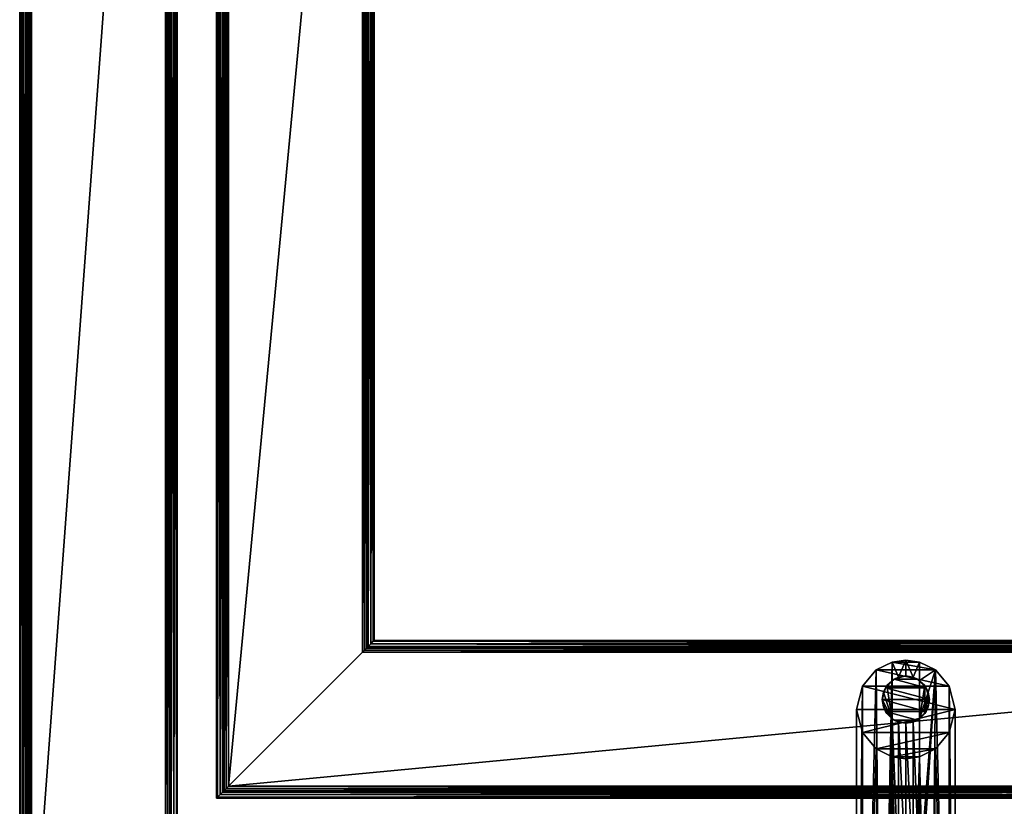
# Model space of a CAD drawing. Extents: x -81 to 81, y -30 to 30.
# Drawn here: x -25 to 0, y -20 to 0 of the extents above; entities that cross this region are included whole.
import ezdxf

# ---------------------------------------------------------------- set-up
doc = ezdxf.new("R2010")
doc.units = 0
doc.header["$MEASUREMENT"] = 0

msp = doc.modelspace()

# ---------------------------------------------------------------- linework, layer by layer
for points in [[(-24.999001, 25.250999, 2.051), (-24.977938, 25.229937, 1.940572), (-24.977938, -24.727936, 1.940572)], [(-24.977938, -24.727936, 1.940572), (-24.999001, -24.749001, 2.051), (-24.999001, 25.250999, 2.051)], [(-24.999001, -24.749001, 4.451), (-24.999001, 25.250999, 4.451), (-24.999001, 25.250999, 2.051)], [(-24.999001, 25.250999, 2.051), (-24.999001, -24.749001, 2.051), (-24.999001, -24.749001, 4.451)], [(-24.977938, 25.229937, 4.561429), (-24.999001, 25.250999, 4.451), (-24.999001, -24.749001, 4.451)], [(-24.999001, -24.749001, 4.451), (-24.977938, -24.727936, 4.561429), (-24.977938, 25.229937, 4.561429)], [(-24.977938, -24.727936, 1.940572), (-24.977938, 25.229937, 1.940572), (-24.911131, 25.163134, 1.838868)], [(-24.977938, 25.229937, 4.561429), (-24.977938, -24.727936, 4.561429), (-24.911131, -24.661131, 4.663132)], [(-24.911131, -24.661131, 4.663132), (-24.911131, 25.163134, 4.663132), (-24.977938, 25.229937, 4.561429)], [(-24.911131, 25.163134, 1.838868), (-24.911131, -24.661131, 1.838868), (-24.977938, -24.727936, 1.940572)], [(-24.911131, -24.661131, 1.838868), (-24.911131, 25.163134, 1.838868), (-24.809429, 25.061428, 1.772063)], [(-24.809429, -24.559429, 4.729937), (-24.809429, 25.061428, 4.729937), (-24.911131, 25.163134, 4.663132)], [(-24.911131, 25.163134, 4.663132), (-24.911131, -24.661131, 4.663132), (-24.809429, -24.559429, 4.729937)], [(-24.809429, 25.061428, 1.772063), (-24.809429, -24.559429, 1.772063), (-24.911131, -24.661131, 1.838868)], [(-24.838469, 25.090467, 1.995786), (-24.849001, 25.101, 2.051), (-24.849001, -24.599001, 2.051)], [(-24.849001, 25.101, 4.451), (-24.838469, 25.090467, 4.506214), (-24.838469, -24.588469, 4.506214)], [(-24.838469, -24.588469, 4.506214), (-24.849001, -24.599001, 4.451), (-24.849001, 25.101, 4.451)], [(-24.849001, -24.599001, 2.051), (-24.849001, 25.101, 2.051), (-24.849001, 25.101, 4.451)], [(-24.849001, 25.101, 4.451), (-24.849001, -24.599001, 4.451), (-24.849001, -24.599001, 2.051)], [(-24.849001, -24.599001, 2.051), (-24.838469, -24.588469, 1.995786), (-24.838469, 25.090467, 1.995786)], [(-24.805065, -24.555067, 1.944934), (-24.805065, 25.057066, 1.944934), (-24.838469, 25.090467, 1.995786)], [(-24.838469, 25.090467, 1.995786), (-24.838469, -24.588469, 1.995786), (-24.805065, -24.555067, 1.944934)], [(-24.838469, -24.588469, 4.506214), (-24.838469, 25.090467, 4.506214), (-24.805065, 25.057066, 4.557066)], [(-24.805065, 25.057066, 4.557066), (-24.805065, -24.555067, 4.557066), (-24.838469, -24.588469, 4.506214)], [(-24.699001, -24.449001, 1.751), (-24.809429, -24.559429, 1.772063), (-24.809429, 25.061428, 1.772063)], [(-24.809429, 25.061428, 1.772063), (-24.699001, 24.951, 1.751), (-24.699001, -24.449001, 1.751)], [(-24.699001, 24.951, 4.751), (-24.809429, 25.061428, 4.729937), (-24.809429, -24.559429, 4.729937)], [(-24.805065, 25.057066, 1.944934), (-24.805065, -24.555067, 1.944934), (-24.754213, -24.504215, 1.911532)], [(-24.754213, -24.504215, 1.911532), (-24.754213, 25.006216, 1.911532), (-24.805065, 25.057066, 1.944934)], [(-24.805065, -24.555067, 4.557066), (-24.805065, 25.057066, 4.557066), (-24.754213, 25.006216, 4.590468)], [(-24.754213, 25.006216, 4.590468), (-24.754213, -24.504215, 4.590468), (-24.805065, -24.555067, 4.557066)], [(-24.699001, 24.951, 1.901), (-24.754213, 25.006216, 1.911532), (-24.754213, -24.504215, 1.911532)], [(-24.699001, -24.449001, 4.601), (-24.754213, -24.504215, 4.590468), (-24.754213, 25.006216, 4.590468)], [(-24.754213, 25.006216, 4.590468), (-24.699001, 24.951, 4.601), (-24.699001, -24.449001, 4.601)], [(-24.809429, -24.559429, 4.729937), (-24.699001, -24.449001, 4.751), (-24.699001, 24.951, 4.751)], [(-24.754213, -24.504215, 1.911532), (-24.699001, -24.449001, 1.901), (-24.699001, 24.951, 1.901)], [(-24.699001, -24.449001, 1.751), (-24.699001, 24.951, 1.751), (-21.299002, 21.551001, 1.751)], [(-21.299002, 21.551001, 4.751), (-24.699001, 24.951, 4.751), (-24.699001, -24.449001, 4.751)], [(-21.299002, 21.551001, 1.901), (-24.699001, 24.951, 1.901), (-24.699001, -24.449001, 1.901)], [(-24.699001, -24.449001, 4.601), (-24.699001, 24.951, 4.601), (-21.299002, 21.551001, 4.601)], [(-21.299002, 21.551001, 1.751), (-21.299002, -21.049002, 1.751), (-24.699001, -24.449001, 1.751)], [(-24.699001, -24.449001, 4.751), (-21.299002, -21.049002, 4.751), (-21.299002, 21.551001, 4.751)], [(-24.699001, -24.449001, 1.901), (-21.299002, -21.049002, 1.901), (-21.299002, 21.551001, 1.901)], [(-21.299002, 21.551001, 4.601), (-21.299002, -21.049002, 4.601), (-24.699001, -24.449001, 4.601)], [(-21.299002, 21.551001, 1.751), (-21.18857, 21.440573, 1.772063), (-21.18857, -20.938572, 1.772063)], [(-21.18857, -20.938572, 1.772063), (-21.299002, -21.049002, 1.751), (-21.299002, 21.551001, 1.751)], [(-21.18857, 21.440573, 4.729937), (-21.299002, 21.551001, 4.751), (-21.299002, -21.049002, 4.751)], [(-21.243786, 21.495787, 1.911532), (-21.299002, 21.551001, 1.901), (-21.299002, -21.049002, 1.901)], [(-21.299002, 21.551001, 4.601), (-21.243786, 21.495787, 4.590468), (-21.243786, -20.993786, 4.590468)], [(-21.243786, -20.993786, 4.590468), (-21.299002, -21.049002, 4.601), (-21.299002, 21.551001, 4.601)], [(-21.299002, -21.049002, 1.901), (-21.243786, -20.993786, 1.911532), (-21.243786, 21.495787, 1.911532)], [(-21.299002, -21.049002, 4.751), (-21.18857, -20.938572, 4.729937), (-21.18857, 21.440573, 4.729937)], [(-21.192934, -20.942934, 1.944934), (-21.192934, 21.444933, 1.944934), (-21.243786, 21.495787, 1.911532)], [(-21.243786, 21.495787, 1.911532), (-21.243786, -20.993786, 1.911532), (-21.192934, -20.942934, 1.944934)], [(-21.243786, -20.993786, 4.590468), (-21.243786, 21.495787, 4.590468), (-21.192934, 21.444933, 4.557066)], [(-21.192934, 21.444933, 4.557066), (-21.192934, -20.942934, 4.557066), (-21.243786, -20.993786, 4.590468)], [(-21.192934, 21.444933, 1.944934), (-21.192934, -20.942934, 1.944934), (-21.159533, -20.909533, 1.995786)], [(-21.159533, -20.909533, 1.995786), (-21.159533, 21.411531, 1.995786), (-21.192934, 21.444933, 1.944934)], [(-21.192934, -20.942934, 4.557066), (-21.192934, 21.444933, 4.557066), (-21.159533, 21.411531, 4.506214)], [(-21.159533, 21.411531, 4.506214), (-21.159533, -20.909533, 4.506214), (-21.192934, -20.942934, 4.557066)], [(-21.18857, -20.938572, 1.772063), (-21.18857, 21.440573, 1.772063), (-21.086866, 21.338869, 1.838868)], [(-21.18857, 21.440573, 4.729937), (-21.18857, -20.938572, 4.729937), (-21.086866, -20.836868, 4.663132)], [(-21.086866, -20.836868, 4.663132), (-21.086866, 21.338869, 4.663132), (-21.18857, 21.440573, 4.729937)], [(-21.086866, 21.338869, 1.838868), (-21.086866, -20.836868, 1.838868), (-21.18857, -20.938572, 1.772063)], [(-21.149, 21.400999, 2.051), (-21.159533, 21.411531, 1.995786), (-21.159533, -20.909533, 1.995786)], [(-21.149, -20.899, 4.451), (-21.159533, -20.909533, 4.506214), (-21.159533, 21.411531, 4.506214)], [(-21.159533, 21.411531, 4.506214), (-21.149, 21.400999, 4.451), (-21.149, -20.899, 4.451)], [(-21.159533, -20.909533, 1.995786), (-21.149, -20.899, 2.051), (-21.149, 21.400999, 2.051)], [(-21.149, -20.899, 4.451), (-21.149, 21.400999, 4.451), (-21.149, 21.400999, 2.051)], [(-21.149, 21.400999, 2.051), (-21.149, -20.899, 2.051), (-21.149, -20.899, 4.451)], [(-21.086866, -20.836868, 1.838868), (-21.086866, 21.338869, 1.838868), (-21.020063, 21.272062, 1.940572)], [(-21.020063, -20.770063, 4.561429), (-21.020063, 21.272062, 4.561429), (-21.086866, 21.338869, 4.663132)], [(-21.086866, 21.338869, 4.663132), (-21.086866, -20.836868, 4.663132), (-21.020063, -20.770063, 4.561429)], [(-21.020063, 21.272062, 1.940572), (-21.020063, -20.770063, 1.940572), (-21.086866, -20.836868, 1.838868)], [(-20.999001, -20.749001, 2.051), (-21.020063, -20.770063, 1.940572), (-21.020063, 21.272062, 1.940572)], [(-21.020063, 21.272062, 1.940572), (-20.999001, 21.250999, 2.051), (-20.999001, -20.749001, 2.051)], [(-20.999001, 21.250999, 4.451), (-21.020063, 21.272062, 4.561429), (-21.020063, -20.770063, 4.561429)], [(-21.020063, -20.770063, 4.561429), (-20.999001, -20.749001, 4.451), (-20.999001, 21.250999, 4.451)], [(-20.999001, -20.749001, 2.051), (-20.999001, 21.250999, 2.051), (-20.999001, 21.250999, 4.451)], [(-20.999001, 21.250999, 4.451), (-20.999001, -20.749001, 4.451), (-20.999001, -20.749001, 2.051)], [(-19.999001, 20.250999, 2.051), (-19.977938, 20.229937, 1.940572), (-19.977938, -19.727938, 1.940572)], [(-19.977938, -19.727938, 1.940572), (-19.999001, -19.749001, 2.051), (-19.999001, 20.250999, 2.051)], [(-19.999001, -19.749001, 4.451), (-19.999001, 20.250999, 4.451), (-19.999001, 20.250999, 2.051)], [(-19.999001, 20.250999, 2.051), (-19.999001, -19.749001, 2.051), (-19.999001, -19.749001, 4.451)], [(-19.977938, 20.229937, 4.561429), (-19.999001, 20.250999, 4.451), (-19.999001, -19.749001, 4.451)], [(-19.999001, -19.749001, 4.451), (-19.977938, -19.727938, 4.561429), (-19.977938, 20.229937, 4.561429)], [(-19.977938, -19.727938, 1.940572), (-19.977938, 20.229937, 1.940572), (-19.911131, 20.163134, 1.838868)], [(-19.977938, 20.229937, 4.561429), (-19.977938, -19.727938, 4.561429), (-19.911131, -19.661131, 4.663132)], [(-19.911131, -19.661131, 4.663132), (-19.911131, 20.163134, 4.663132), (-19.977938, 20.229937, 4.561429)], [(-19.911131, 20.163134, 1.838868), (-19.911131, -19.661131, 1.838868), (-19.977938, -19.727938, 1.940572)], [(-19.911131, -19.661131, 1.838868), (-19.911131, 20.163134, 1.838868), (-19.809429, 20.061428, 1.772063)], [(-19.809429, -19.559429, 4.729937), (-19.809429, 20.061428, 4.729937), (-19.911131, 20.163134, 4.663132)], [(-19.911131, 20.163134, 4.663132), (-19.911131, -19.661131, 4.663132), (-19.809429, -19.559429, 4.729937)], [(-19.809429, 20.061428, 1.772063), (-19.809429, -19.559429, 1.772063), (-19.911131, -19.661131, 1.838868)], [(-19.838469, 20.090467, 1.995786), (-19.849001, 20.101, 2.051), (-19.849001, -19.599001, 2.051)], [(-19.849001, 20.101, 4.451), (-19.838469, 20.090467, 4.506214), (-19.838469, -19.588469, 4.506214)], [(-19.838469, -19.588469, 4.506214), (-19.849001, -19.599001, 4.451), (-19.849001, 20.101, 4.451)], [(-19.849001, -19.599001, 2.051), (-19.849001, 20.101, 2.051), (-19.849001, 20.101, 4.451)], [(-19.849001, 20.101, 4.451), (-19.849001, -19.599001, 4.451), (-19.849001, -19.599001, 2.051)], [(-19.849001, -19.599001, 2.051), (-19.838469, -19.588469, 1.995786), (-19.838469, 20.090467, 1.995786)], [(-19.805065, -19.555067, 1.944934), (-19.805065, 20.057066, 1.944934), (-19.838469, 20.090467, 1.995786)], [(-19.838469, 20.090467, 1.995786), (-19.838469, -19.588469, 1.995786), (-19.805065, -19.555067, 1.944934)], [(-19.838469, -19.588469, 4.506214), (-19.838469, 20.090467, 4.506214), (-19.805065, 20.057066, 4.557066)], [(-19.805065, 20.057066, 4.557066), (-19.805065, -19.555067, 4.557066), (-19.838469, -19.588469, 4.506214)], [(-19.699001, -19.449001, 1.751), (-19.809429, -19.559429, 1.772063), (-19.809429, 20.061428, 1.772063)], [(-19.809429, 20.061428, 1.772063), (-19.699001, 19.951, 1.751), (-19.699001, -19.449001, 1.751)], [(-19.699001, 19.951, 4.751), (-19.809429, 20.061428, 4.729937), (-19.809429, -19.559429, 4.729937)], [(-19.805065, 20.057066, 1.944934), (-19.805065, -19.555067, 1.944934), (-19.754213, -19.504215, 1.911532)], [(-19.754213, -19.504215, 1.911532), (-19.754213, 20.006216, 1.911532), (-19.805065, 20.057066, 1.944934)], [(-19.805065, -19.555067, 4.557066), (-19.805065, 20.057066, 4.557066), (-19.754213, 20.006216, 4.590468)], [(-19.754213, 20.006216, 4.590468), (-19.754213, -19.504215, 4.590468), (-19.805065, -19.555067, 4.557066)], [(-19.699001, 19.951, 1.901), (-19.754213, 20.006216, 1.911532), (-19.754213, -19.504215, 1.911532)], [(-19.699001, -19.449001, 4.601), (-19.754213, -19.504215, 4.590468), (-19.754213, 20.006216, 4.590468)], [(-19.754213, 20.006216, 4.590468), (-19.699001, 19.951, 4.601), (-19.699001, -19.449001, 4.601)], [(-19.809429, -19.559429, 4.729937), (-19.699001, -19.449001, 4.751), (-19.699001, 19.951, 4.751)], [(-19.754213, -19.504215, 1.911532), (-19.699001, -19.449001, 1.901), (-19.699001, 19.951, 1.901)], [(-19.699001, -19.449001, 1.751), (-19.699001, 19.951, 1.751), (-16.299, 16.551001, 1.751)], [(-16.299, 16.551001, 4.751), (-19.699001, 19.951, 4.751), (-19.699001, -19.449001, 4.751)], [(-16.299, 16.551001, 1.901), (-19.699001, 19.951, 1.901), (-19.699001, -19.449001, 1.901)], [(-19.699001, -19.449001, 4.601), (-19.699001, 19.951, 4.601), (-16.299, 16.551001, 4.601)], [(-16.299, 16.551001, 1.751), (-16.299, -16.049002, 1.751), (-19.699001, -19.449001, 1.751)], [(-19.699001, -19.449001, 4.751), (-16.299, -16.049002, 4.751), (-16.299, 16.551001, 4.751)], [(-19.699001, -19.449001, 1.901), (-16.299, -16.049002, 1.901), (-16.299, 16.551001, 1.901)], [(-16.299, 16.551001, 4.601), (-16.299, -16.049002, 4.601), (-19.699001, -19.449001, 4.601)], [(-16.299, 16.551001, 1.751), (-16.188572, 16.440573, 1.772063), (-16.188572, -15.938572, 1.772063)], [(-16.188572, -15.938572, 1.772063), (-16.299, -16.049002, 1.751), (-16.299, 16.551001, 1.751)], [(-16.188572, 16.440573, 4.729937), (-16.299, 16.551001, 4.751), (-16.299, -16.049002, 4.751)], [(-16.243786, 16.495787, 1.911532), (-16.299, 16.551001, 1.901), (-16.299, -16.049002, 1.901)], [(-16.299, 16.551001, 4.601), (-16.243786, 16.495787, 4.590468), (-16.243786, -15.993784, 4.590468)], [(-16.243786, -15.993784, 4.590468), (-16.299, -16.049002, 4.601), (-16.299, 16.551001, 4.601)], [(-16.299, -16.049002, 1.901), (-16.243786, -15.993784, 1.911532), (-16.243786, 16.495787, 1.911532)], [(-16.299, -16.049002, 4.751), (-16.188572, -15.938572, 4.729937), (-16.188572, 16.440573, 4.729937)], [(-16.192934, -15.942933, 1.944934), (-16.192934, 16.444935, 1.944934), (-16.243786, 16.495787, 1.911532)], [(-16.243786, 16.495787, 1.911532), (-16.243786, -15.993784, 1.911532), (-16.192934, -15.942933, 1.944934)], [(-16.243786, -15.993784, 4.590468), (-16.243786, 16.495787, 4.590468), (-16.192934, 16.444935, 4.557066)], [(-16.192934, 16.444935, 4.557066), (-16.192934, -15.942933, 4.557066), (-16.243786, -15.993784, 4.590468)], [(-16.192934, 16.444935, 1.944934), (-16.192934, -15.942933, 1.944934), (-16.159531, -15.909532, 1.995786)], [(-16.159531, -15.909532, 1.995786), (-16.159531, 16.411531, 1.995786), (-16.192934, 16.444935, 1.944934)], [(-16.192934, -15.942933, 4.557066), (-16.192934, 16.444935, 4.557066), (-16.159531, 16.411531, 4.506214)], [(-16.159531, 16.411531, 4.506214), (-16.159531, -15.909532, 4.506214), (-16.192934, -15.942933, 4.557066)], [(-16.188572, -15.938572, 1.772063), (-16.188572, 16.440573, 1.772063), (-16.086866, 16.338869, 1.838868)], [(-16.188572, 16.440573, 4.729937), (-16.188572, -15.938572, 4.729937), (-16.086866, -15.836867, 4.663132)], [(-16.086866, -15.836867, 4.663132), (-16.086866, 16.338869, 4.663132), (-16.188572, 16.440573, 4.729937)], [(-16.086866, 16.338869, 1.838868), (-16.086866, -15.836867, 1.838868), (-16.188572, -15.938572, 1.772063)], [(-16.149, 16.400999, 2.051), (-16.159531, 16.411531, 1.995786), (-16.159531, -15.909532, 1.995786)], [(-16.149, -15.899, 4.451), (-16.159531, -15.909532, 4.506214), (-16.159531, 16.411531, 4.506214)], [(-16.159531, 16.411531, 4.506214), (-16.149, 16.400999, 4.451), (-16.149, -15.899, 4.451)], [(-16.159531, -15.909532, 1.995786), (-16.149, -15.899, 2.051), (-16.149, 16.400999, 2.051)], [(-16.149, -15.899, 4.451), (-16.149, 16.400999, 4.451), (-16.149, 16.400999, 2.051)], [(-16.149, 16.400999, 2.051), (-16.149, -15.899, 2.051), (-16.149, -15.899, 4.451)], [(-16.086866, -15.836867, 1.838868), (-16.086866, 16.338869, 1.838868), (-16.020063, 16.272064, 1.940572)], [(-16.020063, -15.770063, 4.561429), (-16.020063, 16.272064, 4.561429), (-16.086866, 16.338869, 4.663132)], [(-16.086866, 16.338869, 4.663132), (-16.086866, -15.836867, 4.663132), (-16.020063, -15.770063, 4.561429)], [(-16.020063, 16.272064, 1.940572), (-16.020063, -15.770063, 1.940572), (-16.086866, -15.836867, 1.838868)], [(-15.998999, -15.749, 2.051), (-16.020063, -15.770063, 1.940572), (-16.020063, 16.272064, 1.940572)], [(-16.020063, 16.272064, 1.940572), (-15.998999, 16.250999, 2.051), (-15.998999, -15.749, 2.051)], [(-15.998999, 16.250999, 4.451), (-16.020063, 16.272064, 4.561429), (-16.020063, -15.770063, 4.561429)], [(-16.020063, -15.770063, 4.561429), (-15.998999, -15.749, 4.451), (-15.998999, 16.250999, 4.451)], [(-15.998999, -15.749, 2.051), (-15.998999, 16.250999, 2.051), (-15.998999, 16.250999, 4.451)], [(-15.998999, 16.250999, 4.451), (-15.998999, -15.749, 4.451), (-15.998999, -15.749, 2.051)], [(-15.998999, -15.749, 4.451), (-16.020063, -15.770063, 4.561429), (-16.149, -15.899, 4.451)], [(-15.998999, -15.749, 2.051), (-15.998999, -15.749, 4.451), (-16.149, -15.899, 4.451)], [(-15.998999, -15.749, 2.051), (-16.149, -15.899, 4.451), (-16.149, -15.899, 2.051)], [(-16.020063, -15.770063, 1.940572), (-15.998999, -15.749, 2.051), (-16.149, -15.899, 2.051)], [(-15.998999, -15.749, 2.051), (-16.020063, -15.770063, 1.940572), (-16.149, -15.899, 2.051)], [(-15.998999, -15.749, 4.451), (-15.998999, -15.749, 2.051), (-16.149, -15.899, 2.051)], [(-15.998999, -15.749, 4.451), (-16.149, -15.899, 2.051), (-16.149, -15.899, 4.451)], [(-16.020063, -15.770063, 4.561429), (-15.998999, -15.749, 4.451), (-16.149, -15.899, 4.451)], [(16.000999, -15.749, 2.051), (16.022064, -15.770063, 1.940572), (-16.020063, -15.770063, 1.940572)], [(-16.020063, -15.770063, 1.940572), (-15.998999, -15.749, 2.051), (16.000999, -15.749, 2.051)], [(-15.998999, -15.749, 4.451), (-16.020063, -15.770063, 4.561429), (16.022064, -15.770063, 4.561429)], [(16.022064, -15.770063, 4.561429), (16.000999, -15.749, 4.451), (-15.998999, -15.749, 4.451)], [(-15.998999, -15.749, 4.451), (16.000999, -15.749, 4.451), (16.000999, -15.749, 2.051)], [(16.000999, -15.749, 2.051), (-15.998999, -15.749, 2.051), (-15.998999, -15.749, 4.451)], [(-16.188572, -15.938572, 4.729937), (-16.299, -16.049002, 4.751), (-16.243786, -15.993784, 4.590468)], [(-16.299, -16.049002, 1.751), (-16.188572, -15.938572, 1.772063), (-16.243786, -15.993784, 1.911532)], [(-16.299, -16.049002, 1.751), (-16.188572, -15.938572, 1.772063), (16.190573, -15.938572, 1.772063)], [(16.190573, -15.938572, 1.772063), (16.301001, -16.049002, 1.751), (-16.299, -16.049002, 1.751)], [(-16.188572, -15.938572, 4.729937), (-16.299, -16.049002, 4.751), (16.301001, -16.049002, 4.751)], [(-16.188572, -15.938572, 1.772063), (-16.299, -16.049002, 1.751), (-16.243786, -15.993784, 1.911532)], [(-16.299, -16.049002, 4.751), (-16.188572, -15.938572, 4.729937), (-16.243786, -15.993784, 4.590468)], [(-16.299, -16.049002, 4.751), (-16.299, -16.049002, 4.601), (-16.243786, -15.993784, 4.590468)], [(-16.299, -16.049002, 1.901), (-16.299, -16.049002, 1.751), (-16.243786, -15.993784, 1.911532)], [(-16.243786, -15.993784, 1.911532), (-16.299, -16.049002, 1.901), (16.301001, -16.049002, 1.901)], [(-16.299, -16.049002, 4.601), (-16.243786, -15.993784, 4.590468), (16.245787, -15.993784, 4.590468)], [(16.245787, -15.993784, 4.590468), (16.301001, -16.049002, 4.601), (-16.299, -16.049002, 4.601)], [(-16.299, -16.049002, 1.751), (-16.299, -16.049002, 1.901), (-16.243786, -15.993784, 1.911532)], [(-16.299, -16.049002, 4.601), (-16.299, -16.049002, 4.751), (-16.243786, -15.993784, 4.590468)], [(-16.188572, -15.938572, 4.729937), (-16.243786, -15.993784, 4.590468), (-16.192934, -15.942933, 4.557066)], [(-16.188572, -15.938572, 1.772063), (-16.192934, -15.942933, 1.944934), (-16.243786, -15.993784, 1.911532)], [(-16.188572, -15.938572, 1.772063), (-16.243786, -15.993784, 1.911532), (-16.192934, -15.942933, 1.944934)], [(-16.188572, -15.938572, 4.729937), (-16.192934, -15.942933, 4.557066), (-16.243786, -15.993784, 4.590468)], [(16.194937, -15.942933, 1.944934), (-16.192934, -15.942933, 1.944934), (-16.243786, -15.993784, 1.911532)], [(-16.243786, -15.993784, 1.911532), (16.245787, -15.993784, 1.911532), (16.194937, -15.942933, 1.944934)], [(16.245787, -15.993784, 4.590468), (-16.243786, -15.993784, 4.590468), (-16.192934, -15.942933, 4.557066)], [(16.301001, -16.049002, 1.901), (16.245787, -15.993784, 1.911532), (-16.243786, -15.993784, 1.911532)], [(-16.086866, -15.836867, 4.663132), (-16.188572, -15.938572, 4.729937), (-16.192934, -15.942933, 4.557066)], [(-16.086866, -15.836867, 4.663132), (-16.192934, -15.942933, 4.557066), (-16.159531, -15.909532, 4.506214)], [(-16.086866, -15.836867, 1.838868), (-16.159531, -15.909532, 1.995786), (-16.192934, -15.942933, 1.944934)], [(-16.188572, -15.938572, 1.772063), (-16.086866, -15.836867, 1.838868), (-16.192934, -15.942933, 1.944934)], [(-16.086866, -15.836867, 1.838868), (-16.188572, -15.938572, 1.772063), (-16.192934, -15.942933, 1.944934)], [(-16.086866, -15.836867, 1.838868), (-16.192934, -15.942933, 1.944934), (-16.159531, -15.909532, 1.995786)], [(-16.086866, -15.836867, 4.663132), (-16.159531, -15.909532, 4.506214), (-16.192934, -15.942933, 4.557066)], [(-16.188572, -15.938572, 4.729937), (-16.086866, -15.836867, 4.663132), (-16.192934, -15.942933, 4.557066)], [(-16.192934, -15.942933, 1.944934), (16.194937, -15.942933, 1.944934), (16.161533, -15.909532, 1.995786)], [(16.161533, -15.909532, 1.995786), (-16.159531, -15.909532, 1.995786), (-16.192934, -15.942933, 1.944934)], [(16.194937, -15.942933, 4.557066), (-16.192934, -15.942933, 4.557066), (-16.159531, -15.909532, 4.506214)], [(-16.192934, -15.942933, 4.557066), (16.194937, -15.942933, 4.557066), (16.245787, -15.993784, 4.590468)], [(16.190573, -15.938572, 1.772063), (-16.188572, -15.938572, 1.772063), (-16.086866, -15.836867, 1.838868)], [(-16.188572, -15.938572, 4.729937), (16.190573, -15.938572, 4.729937), (16.088869, -15.836867, 4.663132)], [(16.088869, -15.836867, 4.663132), (-16.086866, -15.836867, 4.663132), (-16.188572, -15.938572, 4.729937)], [(16.301001, -16.049002, 4.751), (16.190573, -15.938572, 4.729937), (-16.188572, -15.938572, 4.729937)], [(-16.020063, -15.770063, 4.561429), (-16.086866, -15.836867, 4.663132), (-16.159531, -15.909532, 4.506214)], [(-16.020063, -15.770063, 4.561429), (-16.159531, -15.909532, 4.506214), (-16.149, -15.899, 4.451)], [(-16.020063, -15.770063, 1.940572), (-16.149, -15.899, 2.051), (-16.159531, -15.909532, 1.995786)], [(-16.086866, -15.836867, 1.838868), (-16.020063, -15.770063, 1.940572), (-16.159531, -15.909532, 1.995786)], [(-16.020063, -15.770063, 1.940572), (-16.086866, -15.836867, 1.838868), (-16.159531, -15.909532, 1.995786)], [(-16.020063, -15.770063, 1.940572), (-16.159531, -15.909532, 1.995786), (-16.149, -15.899, 2.051)], [(-16.020063, -15.770063, 4.561429), (-16.149, -15.899, 4.451), (-16.159531, -15.909532, 4.506214)], [(-16.086866, -15.836867, 4.663132), (-16.020063, -15.770063, 4.561429), (-16.159531, -15.909532, 4.506214)], [(-16.149, -15.899, 2.051), (-16.159531, -15.909532, 1.995786), (16.161533, -15.909532, 1.995786)], [(16.150999, -15.899, 4.451), (16.161533, -15.909532, 4.506214), (-16.159531, -15.909532, 4.506214)], [(-16.159531, -15.909532, 4.506214), (-16.149, -15.899, 4.451), (16.150999, -15.899, 4.451)], [(-16.159531, -15.909532, 4.506214), (16.161533, -15.909532, 4.506214), (16.194937, -15.942933, 4.557066)], [(16.161533, -15.909532, 1.995786), (16.150999, -15.899, 2.051), (-16.149, -15.899, 2.051)], [(-16.149, -15.899, 2.051), (16.150999, -15.899, 2.051), (16.150999, -15.899, 4.451)], [(16.150999, -15.899, 4.451), (-16.149, -15.899, 4.451), (-16.149, -15.899, 2.051)], [(16.088869, -15.836867, 1.838868), (-16.086866, -15.836867, 1.838868), (-16.020063, -15.770063, 1.940572)], [(16.022064, -15.770063, 4.561429), (-16.020063, -15.770063, 4.561429), (-16.086866, -15.836867, 4.663132)], [(-16.086866, -15.836867, 4.663132), (16.088869, -15.836867, 4.663132), (16.022064, -15.770063, 4.561429)], [(-16.086866, -15.836867, 1.838868), (16.088869, -15.836867, 1.838868), (16.190573, -15.938572, 1.772063)], [(-16.020063, -15.770063, 1.940572), (16.022064, -15.770063, 1.940572), (16.088869, -15.836867, 1.838868)], [(-19.699001, -19.449001, 1.901), (-19.699001, -19.449001, 1.751), (-16.299, -16.049002, 1.751)], [(-16.299, -16.049002, 1.901), (-19.699001, -19.449001, 1.901), (-16.299, -16.049002, 1.751)], [(-19.699001, -19.449001, 4.751), (-19.699001, -19.449001, 4.601), (-16.299, -16.049002, 4.601)], [(-16.299, -16.049002, 4.751), (-19.699001, -19.449001, 4.751), (-16.299, -16.049002, 4.601)], [(16.301001, -16.049002, 1.751), (19.701, -19.449001, 1.751), (-19.699001, -19.449001, 1.751)], [(-19.699001, -19.449001, 1.751), (-16.299, -16.049002, 1.751), (16.301001, -16.049002, 1.751)], [(-19.699001, -19.449001, 4.751), (19.701, -19.449001, 4.751), (16.301001, -16.049002, 4.751)], [(16.301001, -16.049002, 4.751), (-16.299, -16.049002, 4.751), (-19.699001, -19.449001, 4.751)], [(-19.699001, -19.449001, 1.901), (19.701, -19.449001, 1.901), (16.301001, -16.049002, 1.901)], [(16.301001, -16.049002, 1.901), (-16.299, -16.049002, 1.901), (-19.699001, -19.449001, 1.901)], [(-19.699001, -19.449001, 4.601), (-16.299, -16.049002, 4.601), (16.301001, -16.049002, 4.601)], [(16.301001, -16.049002, 4.601), (19.701, -19.449001, 4.601), (-19.699001, -19.449001, 4.601)], [(-19.699001, -19.449001, 4.601), (-19.699001, -19.449001, 4.751), (-16.299, -16.049002, 4.751)], [(-16.299, -16.049002, 4.601), (-19.699001, -19.449001, 4.601), (-16.299, -16.049002, 4.751)], [(-19.699001, -19.449001, 1.751), (-19.699001, -19.449001, 1.901), (-16.299, -16.049002, 1.901)], [(-16.299, -16.049002, 1.751), (-19.699001, -19.449001, 1.751), (-16.299, -16.049002, 1.901)], [(-2.498999, -16.249001, 1.601), (-2.848999, -16.299002, 1.551), (-2.684137, -16.678278, 1.587214)], [(-2.498999, -16.249001, 1.601), (-2.148999, -16.299002, 1.551), (-2.848999, -16.299002, 1.551)], [(-2.498999, -16.649, 1.601), (-2.498999, -16.249001, 1.601), (-2.684137, -16.678278, 1.587214)], [(-2.313914, -16.678261, 1.587222), (-2.148999, -16.299002, 1.551), (-2.498999, -16.249001, 1.601)], [(-2.498999, -16.649, 1.601), (-2.313914, -16.678261, 1.587222), (-2.498999, -16.249001, 1.601)], [(-3.248999, -16.499001, 1.351), (-3.60194, -16.910765, 0.939235), (-3.581531, -30.174002, 0.976)], [(-1.396057, -16.910765, 0.939235), (-3.60194, -16.910765, 0.939235), (-3.248999, -16.499001, 1.351)], [(-3.581531, -30.174002, 0.976), (-3.123999, -30.174002, 1.433532), (-3.248999, -16.499001, 1.351)], [(-2.848999, -16.299002, 1.551), (-3.248999, -16.499001, 1.351), (-3.123999, -30.174002, 1.433532)], [(-1.748999, -16.499001, 1.351), (-3.248999, -16.499001, 1.351), (-2.848999, -16.299002, 1.551)], [(-1.748999, -16.499001, 1.351), (-1.396057, -16.910765, 0.939235), (-3.248999, -16.499001, 1.351)], [(-2.848999, -16.76166, 1.551), (-2.848999, -16.299002, 1.551), (-3.123999, -30.174002, 1.433532)], [(-2.848999, -16.299002, 1.551), (-2.848999, -16.76166, 1.551), (-2.684137, -16.678278, 1.587214)], [(-2.148999, -16.299002, 1.551), (-1.748999, -16.499001, 1.351), (-2.848999, -16.299002, 1.551)], [(-2.313914, -16.678261, 1.587222), (-2.148999, -16.76166, 1.551), (-2.148999, -16.299002, 1.551)], [(-2.148999, -16.299002, 1.551), (-2.148999, -16.76166, 1.551), (-1.748999, -16.499001, 1.351)], [(-2.148999, -22.736341, 1.551), (-1.873999, -30.174002, 1.433532), (-1.748999, -16.499001, 1.351)], [(-2.148999, -21.761662, 1.551), (-2.148999, -22.736341, 1.551), (-1.748999, -16.499001, 1.351)], [(-2.148999, -17.73634, 1.551), (-2.148999, -21.761662, 1.551), (-1.748999, -16.499001, 1.351)], [(-2.148999, -16.76166, 1.551), (-2.148999, -17.73634, 1.551), (-1.748999, -16.499001, 1.351)], [(-1.748999, -16.499001, 1.351), (-1.873999, -30.174002, 1.433532), (-1.416467, -30.174002, 0.976)], [(-1.416467, -30.174002, 0.976), (-1.396057, -16.910765, 0.939235), (-1.748999, -16.499001, 1.351)], [(-2.983115, -16.894554, 1.551), (-3.018615, -16.949001, 1.751), (-2.798999, -16.729383, 1.751)], [(-1.979383, -16.949001, 1.751), (-2.798999, -16.729383, 1.751), (-3.018615, -16.949001, 1.751)], [(-2.798999, -16.729383, 1.751), (-2.848999, -16.76166, 1.551), (-2.983115, -16.894554, 1.551)], [(-2.684137, -16.678278, 1.587214), (-2.848999, -16.76166, 1.551), (-2.798999, -16.729383, 1.751)], [(-2.684137, -16.678278, 1.587214), (-2.798999, -16.729383, 1.751), (-2.498999, -16.649, 1.751)], [(-2.198999, -16.729383, 1.751), (-2.498999, -16.649, 1.751), (-2.798999, -16.729383, 1.751)], [(-1.979383, -16.949001, 1.751), (-2.198999, -16.729383, 1.751), (-2.798999, -16.729383, 1.751)], [(-2.684137, -16.678278, 1.587214), (-2.498999, -16.649, 1.751), (-2.498999, -16.649, 1.601)], [(-2.498999, -16.649, 1.601), (-2.498999, -16.649, 1.751), (-2.313914, -16.678261, 1.587222)], [(-2.198999, -16.729383, 1.751), (-2.313914, -16.678261, 1.587222), (-2.498999, -16.649, 1.751)], [(-2.148999, -16.76166, 1.551), (-2.313914, -16.678261, 1.587222), (-2.198999, -16.729383, 1.751)], [(-2.014883, -16.894554, 1.551), (-2.148999, -16.76166, 1.551), (-2.198999, -16.729383, 1.751)], [(-2.198999, -16.729383, 1.751), (-1.979383, -16.949001, 1.751), (-2.014883, -16.894554, 1.551)], [(-3.748999, -30.174002, 0.351), (-3.581531, -30.174002, 0.976), (-3.60194, -16.910765, 0.939235)], [(-3.60194, -16.910765, 0.939235), (-3.748999, -17.499001, 0.351), (-3.748999, -30.174002, 0.351)], [(-1.248999, -17.499001, 0.351), (-3.748999, -17.499001, 0.351), (-3.60194, -16.910765, 0.939235)], [(-1.396057, -16.910765, 0.939235), (-1.248999, -17.499001, 0.351), (-3.60194, -16.910765, 0.939235)], [(-2.848999, -17.73634, 1.551), (-2.848999, -16.76166, 1.551), (-3.123999, -30.174002, 1.433532)], [(-3.098999, -17.249001, 1.751), (-3.018615, -16.949001, 1.751), (-3.069293, -17.062546, 1.551)], [(-1.898999, -17.249001, 1.751), (-3.018615, -16.949001, 1.751), (-3.098999, -17.249001, 1.751)], [(-3.069293, -17.062546, 1.551), (-3.018615, -16.949001, 1.751), (-2.983115, -16.894554, 1.551)], [(-2.848999, -17.73634, 1.551), (-3.069293, -17.062546, 1.551), (-2.983115, -16.894554, 1.551)], [(-1.898999, -17.249001, 1.751), (-1.979383, -16.949001, 1.751), (-3.018615, -16.949001, 1.751)], [(-2.848999, -16.76166, 1.551), (-2.848999, -17.73634, 1.551), (-2.983115, -16.894554, 1.551)], [(-2.148999, -16.76166, 1.551), (-2.014883, -16.894554, 1.551), (-2.148999, -17.73634, 1.551)], [(-2.014883, -16.894554, 1.551), (-2.014883, -17.603447, 1.551), (-2.148999, -17.73634, 1.551)], [(-2.014883, -16.894554, 1.551), (-1.979383, -16.949001, 1.751), (-1.928705, -17.062546, 1.551)], [(-2.014883, -16.894554, 1.551), (-1.928705, -17.062546, 1.551), (-2.014883, -17.603447, 1.551)], [(-1.898999, -17.249001, 1.751), (-1.928705, -17.062546, 1.551), (-1.979383, -16.949001, 1.751)], [(-1.396057, -16.910765, 0.939235), (-1.416467, -30.174002, 0.976), (-1.248999, -30.174002, 0.351)], [(-1.248999, -30.174002, 0.351), (-1.248999, -17.499001, 0.351), (-1.396057, -16.910765, 0.939235)], [(-3.098999, -17.249001, 1.551), (-3.098999, -17.249001, 1.751), (-3.069293, -17.062546, 1.551)], [(-2.848999, -17.73634, 1.551), (-3.098999, -17.249001, 1.551), (-3.069293, -17.062546, 1.551)], [(-3.098999, -17.249001, 1.551), (-3.069293, -17.435453, 1.551), (-3.098999, -17.249001, 1.751)], [(-3.098999, -17.249001, 1.751), (-3.069293, -17.435453, 1.551), (-3.018615, -17.549002, 1.751)], [(-2.848999, -17.73634, 1.551), (-3.069293, -17.435453, 1.551), (-3.098999, -17.249001, 1.551)], [(-1.979383, -17.549002, 1.751), (-1.898999, -17.249001, 1.751), (-3.098999, -17.249001, 1.751)], [(-1.979383, -17.549002, 1.751), (-3.098999, -17.249001, 1.751), (-3.018615, -17.549002, 1.751)], [(-1.928705, -17.062546, 1.551), (-1.928705, -17.435453, 1.551), (-2.014883, -17.603447, 1.551)], [(-1.898999, -17.249001, 1.751), (-1.979383, -17.549002, 1.751), (-1.928705, -17.435453, 1.551)], [(-1.898999, -17.249001, 1.551), (-1.928705, -17.062546, 1.551), (-1.898999, -17.249001, 1.751)], [(-1.928705, -17.062546, 1.551), (-1.898999, -17.249001, 1.551), (-1.928705, -17.435453, 1.551)], [(-1.898999, -17.249001, 1.551), (-1.898999, -17.249001, 1.751), (-1.928705, -17.435453, 1.551)], [(-3.748999, -30.174002, 0.351), (-3.748999, -17.499001, 0.351), (-3.60194, -18.087236, -0.237235)], [(-1.248999, -17.499001, 0.351), (-3.60194, -18.087236, -0.237235), (-3.748999, -17.499001, 0.351)], [(-1.248999, -17.499001, 0.351), (-1.396057, -18.087236, -0.237235), (-3.60194, -18.087236, -0.237235)], [(-2.983115, -17.603447, 1.551), (-3.018615, -17.549002, 1.751), (-3.069293, -17.435453, 1.551)], [(-2.848999, -17.73634, 1.551), (-2.983115, -17.603447, 1.551), (-3.069293, -17.435453, 1.551)], [(-1.928705, -17.435453, 1.551), (-1.979383, -17.549002, 1.751), (-2.014883, -17.603447, 1.551)], [(-1.396057, -18.087236, -0.237235), (-1.248999, -17.499001, 0.351), (-1.248999, -30.174002, 0.351)], [(-2.848999, -21.761662, 1.551), (-2.848999, -17.73634, 1.551), (-3.123999, -30.174002, 1.433532)], [(-2.798999, -17.768614, 1.751), (-3.018615, -17.549002, 1.751), (-2.983115, -17.603447, 1.551)], [(-2.198999, -17.768614, 1.751), (-1.979383, -17.549002, 1.751), (-3.018615, -17.549002, 1.751)], [(-2.798999, -17.768614, 1.751), (-2.198999, -17.768614, 1.751), (-3.018615, -17.549002, 1.751)], [(-2.983115, -17.603447, 1.551), (-2.848999, -17.73634, 1.551), (-2.798999, -17.768614, 1.751)], [(-2.684137, -21.678278, 1.587214), (-2.684084, -17.81974, 1.587222), (-2.848999, -17.73634, 1.551)], [(-2.848999, -17.73634, 1.551), (-2.848999, -21.761662, 1.551), (-2.684137, -21.678278, 1.587214)], [(-2.848999, -17.73634, 1.551), (-2.684084, -17.81974, 1.587222), (-2.798999, -17.768614, 1.751)], [(-2.148999, -21.761662, 1.551), (-2.148999, -17.73634, 1.551), (-2.313861, -17.819723, 1.587214)], [(-2.148999, -17.73634, 1.551), (-2.198999, -17.768614, 1.751), (-2.313861, -17.819723, 1.587214)], [(-2.014883, -17.603447, 1.551), (-1.979383, -17.549002, 1.751), (-2.198999, -17.768614, 1.751)], [(-2.198999, -17.768614, 1.751), (-2.148999, -17.73634, 1.551), (-2.014883, -17.603447, 1.551)], [(-2.798999, -17.768614, 1.751), (-2.684084, -17.81974, 1.587222), (-2.498999, -17.849001, 1.751)], [(-2.798999, -17.768614, 1.751), (-2.498999, -17.849001, 1.751), (-2.198999, -17.768614, 1.751)], [(-2.684084, -17.81974, 1.587222), (-2.684137, -21.678278, 1.587214), (-2.498999, -21.649, 1.601)], [(-2.498999, -21.649, 1.601), (-2.498999, -17.849001, 1.601), (-2.684084, -17.81974, 1.587222)], [(-2.684084, -17.81974, 1.587222), (-2.498999, -17.849001, 1.601), (-2.498999, -17.849001, 1.751)], [(-2.198999, -17.768614, 1.751), (-2.498999, -17.849001, 1.751), (-2.313861, -17.819723, 1.587214)], [(-2.313914, -21.678261, 1.587222), (-2.313861, -17.819723, 1.587214), (-2.498999, -17.849001, 1.601)], [(-2.498999, -17.849001, 1.751), (-2.498999, -17.849001, 1.601), (-2.313861, -17.819723, 1.587214)], [(-2.498999, -17.849001, 1.601), (-2.498999, -21.649, 1.601), (-2.313914, -21.678261, 1.587222)], [(-2.313861, -17.819723, 1.587214), (-2.313914, -21.678261, 1.587222), (-2.148999, -21.761662, 1.551)], [(-3.60194, -18.087236, -0.237235), (-3.581531, -30.174002, -0.274), (-3.748999, -30.174002, 0.351)], [(-3.581531, -30.174002, -0.274), (-3.60194, -18.087236, -0.237235), (-3.248999, -18.499001, -0.649)], [(-1.396057, -18.087236, -0.237235), (-3.248999, -18.499001, -0.649), (-3.60194, -18.087236, -0.237235)], [(-1.396057, -18.087236, -0.237235), (-1.748999, -18.499001, -0.649), (-3.248999, -18.499001, -0.649)], [(-1.748999, -18.499001, -0.649), (-1.396057, -18.087236, -0.237235), (-1.416467, -30.174002, -0.274)], [(-1.248999, -30.174002, 0.351), (-1.416467, -30.174002, -0.274), (-1.396057, -18.087236, -0.237235)], [(-3.248999, -18.499001, -0.649), (-3.123999, -30.174002, -0.731532), (-3.581531, -30.174002, -0.274)], [(-2.848999, -18.699001, -0.849), (-3.123999, -30.174002, -0.731532), (-3.248999, -18.499001, -0.649)], [(-1.748999, -18.499001, -0.649), (-2.848999, -18.699001, -0.849), (-3.248999, -18.499001, -0.649)], [(-1.748999, -18.499001, -0.649), (-2.148999, -18.699001, -0.849), (-2.848999, -18.699001, -0.849)], [(-1.748999, -18.499001, -0.649), (-1.873999, -30.174002, -0.731532), (-2.148999, -18.699001, -0.849)], [(-1.416467, -30.174002, -0.274), (-1.873999, -30.174002, -0.731532), (-1.748999, -18.499001, -0.649)], [(-2.498999, -30.174002, -0.899), (-3.123999, -30.174002, -0.731532), (-2.848999, -18.699001, -0.849)], [(-2.498999, -18.749001, -0.899), (-2.498999, -30.174002, -0.899), (-2.848999, -18.699001, -0.849)], [(-2.148999, -18.699001, -0.849), (-2.498999, -18.749001, -0.899), (-2.848999, -18.699001, -0.849)], [(-2.498999, -18.749001, -0.899), (-2.148999, -18.699001, -0.849), (-2.498999, -30.174002, -0.899)], [(-2.498999, -30.174002, -0.899), (-2.148999, -18.699001, -0.849), (-1.873999, -30.174002, -0.731532)], [(-19.809429, -19.559429, 1.772063), (-19.699001, -19.449001, 1.751), (-19.754213, -19.504215, 1.911532)], [(-19.699001, -19.449001, 4.751), (-19.809429, -19.559429, 4.729937), (-19.754213, -19.504215, 4.590468)], [(19.701, -19.449001, 1.751), (19.81143, -19.559429, 1.772063), (-19.809429, -19.559429, 1.772063)], [(-19.809429, -19.559429, 1.772063), (-19.699001, -19.449001, 1.751), (19.701, -19.449001, 1.751)], [(-19.699001, -19.449001, 4.751), (-19.809429, -19.559429, 4.729937), (19.81143, -19.559429, 4.729937)], [(-19.809429, -19.559429, 4.729937), (-19.699001, -19.449001, 4.751), (-19.754213, -19.504215, 4.590468)], [(-19.699001, -19.449001, 1.751), (-19.809429, -19.559429, 1.772063), (-19.754213, -19.504215, 1.911532)], [(-19.699001, -19.449001, 1.901), (-19.754213, -19.504215, 1.911532), (-19.699001, -19.449001, 1.751)], [(-19.699001, -19.449001, 4.751), (-19.754213, -19.504215, 4.590468), (-19.699001, -19.449001, 4.601)], [(-19.699001, -19.449001, 1.901), (-19.754213, -19.504215, 1.911532), (19.756216, -19.504215, 1.911532)], [(19.701, -19.449001, 4.601), (19.756216, -19.504215, 4.590468), (-19.754213, -19.504215, 4.590468)], [(-19.754213, -19.504215, 4.590468), (-19.699001, -19.449001, 4.601), (19.701, -19.449001, 4.601)], [(-19.699001, -19.449001, 4.601), (-19.754213, -19.504215, 4.590468), (-19.699001, -19.449001, 4.751)], [(-19.699001, -19.449001, 1.751), (-19.754213, -19.504215, 1.911532), (-19.699001, -19.449001, 1.901)], [(19.81143, -19.559429, 4.729937), (19.701, -19.449001, 4.751), (-19.699001, -19.449001, 4.751)], [(19.756216, -19.504215, 1.911532), (19.701, -19.449001, 1.901), (-19.699001, -19.449001, 1.901)], [(-19.999001, -19.749001, 2.051), (-19.977938, -19.727938, 1.940572), (-19.849001, -19.599001, 2.051)], [(-19.999001, -19.749001, 4.451), (-19.999001, -19.749001, 2.051), (-19.849001, -19.599001, 2.051)], [(-19.999001, -19.749001, 4.451), (-19.849001, -19.599001, 2.051), (-19.849001, -19.599001, 4.451)], [(-19.977938, -19.727938, 4.561429), (-19.999001, -19.749001, 4.451), (-19.849001, -19.599001, 4.451)], [(-19.999001, -19.749001, 4.451), (-19.977938, -19.727938, 4.561429), (-19.849001, -19.599001, 4.451)], [(-19.999001, -19.749001, 2.051), (-19.999001, -19.749001, 4.451), (-19.849001, -19.599001, 4.451)], [(-19.999001, -19.749001, 2.051), (-19.849001, -19.599001, 4.451), (-19.849001, -19.599001, 2.051)], [(-19.977938, -19.727938, 1.940572), (-19.999001, -19.749001, 2.051), (-19.849001, -19.599001, 2.051)], [(-19.999001, -19.749001, 2.051), (-19.977938, -19.727938, 1.940572), (19.979937, -19.727938, 1.940572)], [(19.979937, -19.727938, 1.940572), (20.000999, -19.749001, 2.051), (-19.999001, -19.749001, 2.051)], [(-19.977938, -19.727938, 4.561429), (-19.999001, -19.749001, 4.451), (20.000999, -19.749001, 4.451)], [(-19.999001, -19.749001, 2.051), (20.000999, -19.749001, 2.051), (20.000999, -19.749001, 4.451)], [(20.000999, -19.749001, 4.451), (-19.999001, -19.749001, 4.451), (-19.999001, -19.749001, 2.051)], [(-19.977938, -19.727938, 1.940572), (-19.911131, -19.661131, 1.838868), (-19.838469, -19.588469, 1.995786)], [(-19.977938, -19.727938, 1.940572), (-19.838469, -19.588469, 1.995786), (-19.849001, -19.599001, 2.051)], [(-19.977938, -19.727938, 4.561429), (-19.849001, -19.599001, 4.451), (-19.838469, -19.588469, 4.506214)], [(-19.911131, -19.661131, 4.663132), (-19.977938, -19.727938, 4.561429), (-19.838469, -19.588469, 4.506214)], [(-19.977938, -19.727938, 4.561429), (-19.911131, -19.661131, 4.663132), (-19.838469, -19.588469, 4.506214)], [(-19.977938, -19.727938, 4.561429), (-19.838469, -19.588469, 4.506214), (-19.849001, -19.599001, 4.451)], [(-19.977938, -19.727938, 1.940572), (-19.849001, -19.599001, 2.051), (-19.838469, -19.588469, 1.995786)], [(-19.911131, -19.661131, 1.838868), (-19.977938, -19.727938, 1.940572), (-19.838469, -19.588469, 1.995786)], [(19.979937, -19.727938, 1.940572), (-19.977938, -19.727938, 1.940572), (-19.911131, -19.661131, 1.838868)], [(-19.977938, -19.727938, 4.561429), (19.979937, -19.727938, 4.561429), (19.913134, -19.661131, 4.663132)], [(19.913134, -19.661131, 4.663132), (-19.911131, -19.661131, 4.663132), (-19.977938, -19.727938, 4.561429)], [(20.000999, -19.749001, 4.451), (19.979937, -19.727938, 4.561429), (-19.977938, -19.727938, 4.561429)], [(-19.911131, -19.661131, 1.838868), (-19.809429, -19.559429, 1.772063), (-19.805065, -19.555067, 1.944934)], [(-19.911131, -19.661131, 1.838868), (-19.805065, -19.555067, 1.944934), (-19.838469, -19.588469, 1.995786)], [(-19.911131, -19.661131, 4.663132), (-19.838469, -19.588469, 4.506214), (-19.805065, -19.555067, 4.557066)], [(-19.809429, -19.559429, 4.729937), (-19.911131, -19.661131, 4.663132), (-19.805065, -19.555067, 4.557066)], [(-19.911131, -19.661131, 4.663132), (-19.809429, -19.559429, 4.729937), (-19.805065, -19.555067, 4.557066)], [(-19.911131, -19.661131, 4.663132), (-19.805065, -19.555067, 4.557066), (-19.838469, -19.588469, 4.506214)], [(-19.911131, -19.661131, 1.838868), (-19.838469, -19.588469, 1.995786), (-19.805065, -19.555067, 1.944934)], [(-19.809429, -19.559429, 1.772063), (-19.911131, -19.661131, 1.838868), (-19.805065, -19.555067, 1.944934)], [(19.913134, -19.661131, 1.838868), (-19.911131, -19.661131, 1.838868), (-19.809429, -19.559429, 1.772063)], [(19.81143, -19.559429, 4.729937), (-19.809429, -19.559429, 4.729937), (-19.911131, -19.661131, 4.663132)], [(-19.911131, -19.661131, 4.663132), (19.913134, -19.661131, 4.663132), (19.81143, -19.559429, 4.729937)], [(-19.911131, -19.661131, 1.838868), (19.913134, -19.661131, 1.838868), (19.979937, -19.727938, 1.940572)], [(-19.838469, -19.588469, 1.995786), (-19.849001, -19.599001, 2.051), (19.851, -19.599001, 2.051)], [(-19.849001, -19.599001, 4.451), (-19.838469, -19.588469, 4.506214), (19.840467, -19.588469, 4.506214)], [(19.840467, -19.588469, 4.506214), (19.851, -19.599001, 4.451), (-19.849001, -19.599001, 4.451)], [(-19.849001, -19.599001, 4.451), (19.851, -19.599001, 4.451), (19.851, -19.599001, 2.051)], [(19.851, -19.599001, 2.051), (-19.849001, -19.599001, 2.051), (-19.849001, -19.599001, 4.451)], [(19.807066, -19.555067, 1.944934), (-19.805065, -19.555067, 1.944934), (-19.838469, -19.588469, 1.995786)], [(-19.838469, -19.588469, 1.995786), (19.840467, -19.588469, 1.995786), (19.807066, -19.555067, 1.944934)], [(19.840467, -19.588469, 4.506214), (-19.838469, -19.588469, 4.506214), (-19.805065, -19.555067, 4.557066)], [(19.851, -19.599001, 2.051), (19.840467, -19.588469, 1.995786), (-19.838469, -19.588469, 1.995786)], [(-19.809429, -19.559429, 1.772063), (-19.754213, -19.504215, 1.911532), (-19.805065, -19.555067, 1.944934)], [(-19.809429, -19.559429, 4.729937), (-19.805065, -19.555067, 4.557066), (-19.754213, -19.504215, 4.590468)], [(-19.809429, -19.559429, 4.729937), (-19.754213, -19.504215, 4.590468), (-19.805065, -19.555067, 4.557066)], [(-19.809429, -19.559429, 1.772063), (-19.805065, -19.555067, 1.944934), (-19.754213, -19.504215, 1.911532)], [(-19.809429, -19.559429, 1.772063), (19.81143, -19.559429, 1.772063), (19.913134, -19.661131, 1.838868)], [(-19.805065, -19.555067, 1.944934), (19.807066, -19.555067, 1.944934), (19.756216, -19.504215, 1.911532)], [(19.756216, -19.504215, 1.911532), (-19.754213, -19.504215, 1.911532), (-19.805065, -19.555067, 1.944934)], [(19.807066, -19.555067, 4.557066), (-19.805065, -19.555067, 4.557066), (-19.754213, -19.504215, 4.590468)], [(-19.805065, -19.555067, 4.557066), (19.807066, -19.555067, 4.557066), (19.840467, -19.588469, 4.506214)], [(-19.754213, -19.504215, 4.590468), (19.756216, -19.504215, 4.590468), (19.807066, -19.555067, 4.557066)]]:
    msp.add_3dface(points)

doc.saveas('drawing.dxf')
